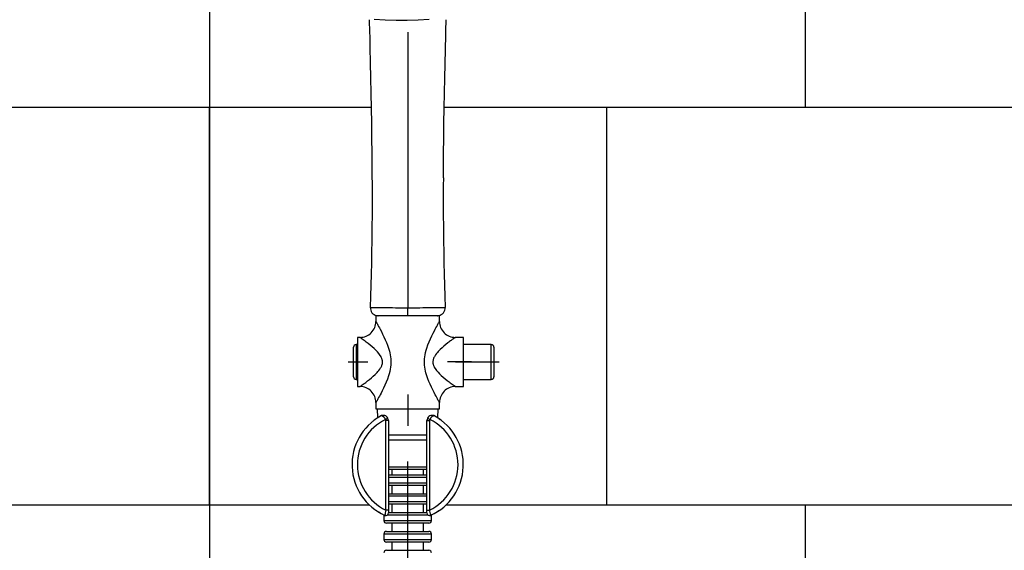
# Model space of a CAD drawing. Units: millimetres. Extents: x 2193 to 2382, y 1175 to 1344.
# Drawn here: x 2213 to 2213, y 1215 to 1215 of the extents above; entities that cross this region are included whole.
import ezdxf

# ---------------------------------------------------------------- set-up
doc = ezdxf.new("R2010")
doc.units = ezdxf.units.MM
for name, color, linetype in [('Arq-Cotas', 1, 'Continuous'), ('Arq-Hidraulica', 1, 'Continuous'), ('Arq-Rev. Parede', 253, 'Continuous')]:
    doc.layers.add(name, color=color, linetype=linetype)
doc.styles.add('ROMANS', font='romans')
doc.dimstyles.new('Escala 1-25', dxfattribs={"dimscale": 0, "dimtxt": 0.0375, "dimasz": 0.0375, "dimexe": 0.0375, "dimexo": 0.0375, "dimgap": 0.025, "dimtad": 1, "dimzin": 1, "dimdsep": 46, "dimtxsty": 'ROMANS', "dimblk": 'ARCHTICK', "dimcen": 0.0375, "dimdle": 0.0375, "dimclrd": 1, "dimclre": 1, "dimclrt": 2, "dimaunit": 1, "dimadec": 4, "dimazin": 0, "dimtfac": 1, "dimtofl": 0, "dimtmove": 1, "dimatfit": 3, "dimfxl": 0, "dimtolj": 1, "dimtzin": 0, "dimarcsym": 0})

# ---------------------------------------------------------------- blocks, each defined once
blk = doc.blocks.new('A$C50C55C52')
for p, q in [((217.23, 1263.07), (217.23, 1159.1)), ((205.23, 1156.08), (205.23, 1153.91)), ((229.23, 1156.08), (205.23, 1156.08)), ((217.23, 1156.09), (217.23, 1159.1)), ((229.23, 1153.91), (229.23, 1156.08)), ((197.79, 1145.17), (197.79, 1132.08)), ((198.3, 1145.17), (197.79, 1145.17)), ((198.3, 1147.91), (198.3, 1129.35)), ((199.23, 1147.91), (198.3, 1147.91)), ((238.33, 1147.91), (235.23, 1147.91)), ((238.33, 1129.35), (238.33, 1147.91)), ((248.79, 1145.17), (238.33, 1145.17)), ((248.79, 1132.08), (248.79, 1145.17)), ((196.79, 1133.08), (196.79, 1144.17)), ((249.79, 1144.17), (249.79, 1133.08)), ((194.79, 1138.63), (201.3, 1138.63)), ((195.3, 1138.63), (202.23, 1138.63)), ((241.33, 1138.63), (232.23, 1138.63)), ((235.33, 1138.63), (251.79, 1138.63)), ((197.79, 1132.08), (198.3, 1132.08)), ((238.33, 1132.08), (248.79, 1132.08)), ((198.3, 1129.35), (199.23, 1129.35)), ((217.23, 1126.35), (217.23, 1114.55)), ((235.23, 1129.35), (238.33, 1129.35)), ((205.23, 1123.35), (205.23, 1121)), ((229.23, 1121), (229.23, 1123.35)), ((205.23, 1121), (229.23, 1121)), ((205.72, 1121), (205.84, 1117.55)), ((228.61, 1117.55), (228.73, 1121)), ((209.75, 1117.43), (208.86, 1116.96)), ((208.98, 1082.79), (208.98, 1116.5)), ((209.98, 1116.5), (208.98, 1116.5)), ((209.98, 1116.5), (209.98, 1082.79)), ((224.48, 1082.79), (224.48, 1116.5)), ((224.48, 1116.5), (225.48, 1116.5)), ((224.71, 1117.43), (225.59, 1116.96)), ((225.48, 1116.5), (225.48, 1082.79)), ((224.48, 1110.99), (209.98, 1110.99)), ((209.98, 1109.21), (217.23, 1109.21)), ((217.23, 1109.21), (224.48, 1109.21)), ((217.23, 983.27), (217.23, 1101.07)), ((209.98, 1099.03), (224.48, 1099.03)), ((224.48, 1098.07), (209.98, 1098.07)), ((211.23, 1098.07), (211.23, 1096.07)), ((223.23, 1096.07), (223.23, 1098.07)), ((209.98, 1096.07), (224.48, 1096.07)), ((224.48, 1095.07), (209.98, 1095.07)), ((209.98, 1093.07), (224.48, 1093.07)), ((224.48, 1092.07), (209.98, 1092.07)), ((211.23, 1092.07), (211.23, 1088.95)), ((223.23, 1088.95), (223.23, 1092.07)), ((209.98, 1088.95), (224.48, 1088.95)), ((224.48, 1087.95), (209.98, 1087.95)), ((209.98, 1085.95), (224.48, 1085.95)), ((209.98, 1082.79), (208.98, 1082.79)), ((224.48, 1084.95), (209.98, 1084.95)), ((209.98, 1082.79), (209.98, 1081.69)), ((209.98, 1081.83), (224.48, 1081.83)), ((211.23, 1084.95), (211.23, 1081.83)), ((223.23, 1081.83), (223.23, 1084.95)), ((224.48, 1082.79), (225.48, 1082.79)), ((224.48, 1081.69), (224.48, 1082.79)), ((208.45, 1080.83), (208.23, 1080.83)), ((208.23, 1080.83), (208.23, 1078.83)), ((208.23, 1078.83), (226.23, 1078.83)), ((224.97, 1080.83), (209.49, 1080.83)), ((226.23, 1080.83), (226, 1080.83)), ((226.42, 1081.02), (226.23, 1080.93)), ((226.23, 1078.83), (226.23, 1080.83)), ((225.23, 1077.83), (209.23, 1077.83)), ((209.23, 1074.71), (225.23, 1074.71)), ((211.23, 1077.83), (211.23, 1074.71)), ((223.23, 1074.71), (223.23, 1077.83)), ((226.23, 1073.71), (208.23, 1073.71)), ((208.23, 1073.71), (208.23, 1071.71)), ((208.23, 1071.71), (226.23, 1071.71)), ((225.23, 1070.71), (209.23, 1070.71)), ((211.23, 1070.71), (211.23, 1067.59)), ((223.23, 1067.59), (223.23, 1070.71)), ((226.23, 1071.71), (226.23, 1073.71)), ((209.23, 1067.59), (225.23, 1067.59))]:
    blk.add_line(p, q)
for points in [[(202.71, 1267.67, 0), (202.73, 1266.88, 0), (202.81, 1263.75, 0), (202.88, 1260.53, 0), (202.96, 1257.27, 0), (203.09, 1251.52, 0), (203.21, 1245.8, 0), (203.33, 1240, 0), (203.44, 1234.33, 0), (203.53, 1228.72, 0), (203.61, 1223.09, 0), (203.68, 1217.4, 0), (203.74, 1211.61, 0)], [(230.69, 1208.15, 0), (230.72, 1211.62, 0), (230.78, 1217.42, 0), (230.85, 1223.12, 0), (230.93, 1228.76, 0), (231.02, 1234.41, 0), (231.13, 1240.12, 0), (231.25, 1245.67, 0), (231.36, 1251.11, 0), (231.48, 1256.52, 0), (231.61, 1261.98, 0), (231.67, 1264.39, 0), (231.72, 1266.79, 0), (231.74, 1267.66, 0)], [(203.74, 1211.64, 0), (203.75, 1209.89, 0), (203.79, 1204.69, 0), (203.8, 1199.74, 0)], [(203.8, 1199.74, 0), (203.8, 1199.51, 0), (203.78, 1194.43, 0), (203.73, 1189.39, 0), (203.67, 1184.25, 0), (203.6, 1180.15, 0), (203.53, 1175.99, 0), (203.44, 1171.8, 0), (203.35, 1167.59, 0), (203.24, 1163.42, 0), (203.11, 1159.18, 0)], [(230.66, 1199.74, 0), (230.66, 1199.51, 0), (230.68, 1194.43, 0), (230.73, 1189.39, 0), (230.79, 1184.25, 0), (230.86, 1180.15, 0), (230.93, 1175.99, 0), (231.01, 1171.8, 0), (231.11, 1167.59, 0), (231.21, 1163.42, 0), (231.34, 1159.18, 0)], [(203.11, 1159.18, 0), (203.14, 1159.18, 0), (203.2, 1159.18, 0), (203.31, 1159.18, 0), (203.47, 1159.18, 0), (203.78, 1159.18, 0), (204.18, 1159.18, 0), (204.69, 1159.18, 0), (205.29, 1159.17, 0), (205.95, 1159.17, 0), (206.7, 1159.16, 0), (207.54, 1159.16, 0), (208.45, 1159.15, 0), (209.4, 1159.14, 0), (210.4, 1159.14, 0), (211.48, 1159.13, 0), (212.6, 1159.12, 0), (213.72, 1159.11, 0), (214.85, 1159.11, 0), (216.04, 1159.1, 0), (217.23, 1159.1, 0)], [(203.11, 1159.18, 0), (203.14, 1158.66, 0), (203.26, 1158.15, 0), (203.47, 1157.67, 0), (203.75, 1157.23, 0), (204.11, 1156.85, 0), (204.53, 1156.53, 0), (204.99, 1156.29, 0), (205.49, 1156.14, 0), (206.01, 1156.08, 0), (206.02, 1156.08, 0)], [(206.02, 1156.08, 0), (206.11, 1156.08, 0)], [(217.23, 1156.09, 0), (216.3, 1156.09, 0), (215.38, 1156.09, 0), (214.47, 1156.09, 0), (213.59, 1156.09, 0), (212.72, 1156.09, 0), (211.88, 1156.09, 0), (211.07, 1156.09, 0), (210.32, 1156.09, 0), (209.61, 1156.09, 0), (208.95, 1156.08, 0), (208.36, 1156.08, 0), (207.82, 1156.08, 0), (207.36, 1156.08, 0), (206.96, 1156.08, 0), (206.64, 1156.08, 0), (206.39, 1156.08, 0), (206.24, 1156.08, 0), (206.14, 1156.08, 0), (206.11, 1156.08, 0)], [(217.23, 1156.09, 0), (216.27, 1156.09, 0), (215.32, 1156.09, 0), (214.39, 1156.09, 0), (213.48, 1156.09, 0), (212.62, 1156.09, 0), (211.79, 1156.09, 0), (211.02, 1156.09, 0), (210.31, 1156.08, 0), (209.66, 1156.08, 0), (209.09, 1156.08, 0), (208.6, 1156.08, 0), (208.19, 1156.08, 0), (207.86, 1156.08, 0), (207.63, 1156.08, 0), (207.49, 1156.08, 0), (207.44, 1156.08, 0)], [(217.23, 1159.1, 0), (217.23, 1159.1, 0), (218.39, 1159.1, 0), (219.54, 1159.11, 0), (220.71, 1159.11, 0), (221.85, 1159.12, 0), (222.95, 1159.13, 0), (224, 1159.13, 0), (225.03, 1159.14, 0), (226.01, 1159.15, 0), (226.9, 1159.16, 0), (227.72, 1159.16, 0), (228.48, 1159.17, 0), (229.17, 1159.17, 0), (229.75, 1159.18, 0), (230.25, 1159.18, 0), (230.67, 1159.18, 0), (230.99, 1159.18, 0), (231.14, 1159.18, 0), (231.25, 1159.18, 0), (231.32, 1159.18, 0), (231.34, 1159.18, 0)], [(228.35, 1156.08, 0), (228.31, 1156.08, 0), (228.22, 1156.08, 0), (228.07, 1156.08, 0), (227.82, 1156.08, 0), (227.49, 1156.08, 0), (227.1, 1156.08, 0), (226.63, 1156.08, 0), (226.1, 1156.08, 0), (225.51, 1156.08, 0), (224.85, 1156.09, 0), (224.14, 1156.09, 0), (223.39, 1156.09, 0), (222.58, 1156.09, 0), (221.74, 1156.09, 0), (220.87, 1156.09, 0), (219.99, 1156.09, 0), (219.08, 1156.09, 0), (218.15, 1156.09, 0), (217.23, 1156.09, 0)], [(227.02, 1156.08, 0), (226.97, 1156.08, 0), (226.83, 1156.08, 0), (226.59, 1156.08, 0), (226.27, 1156.08, 0), (225.86, 1156.08, 0), (225.37, 1156.08, 0), (224.79, 1156.08, 0), (224.15, 1156.08, 0), (223.44, 1156.09, 0), (222.67, 1156.09, 0), (221.84, 1156.09, 0), (220.97, 1156.09, 0), (220.07, 1156.09, 0), (219.14, 1156.09, 0), (218.19, 1156.09, 0), (217.23, 1156.09, 0)], [(228.35, 1156.08, 0), (228.44, 1156.08, 0)], [(228.44, 1156.08, 0), (228.96, 1156.14, 0), (229.46, 1156.29, 0), (229.92, 1156.53, 0), (230.34, 1156.84, 0), (230.7, 1157.22, 0), (230.99, 1157.66, 0), (231.2, 1158.14, 0), (231.32, 1158.65, 0), (231.35, 1159.17, 0), (231.34, 1159.18, 0)], [(205.23, 1153.91, 0), (205.23, 1153.91, 0), (205.24, 1153.89, 0), (205.26, 1153.85, 0), (205.29, 1153.81, 0), (205.34, 1153.72, 0), (205.4, 1153.61, 0), (205.48, 1153.47, 0), (205.58, 1153.29, 0), (205.68, 1153.1, 0), (205.8, 1152.89, 0), (206.02, 1152.49, 0), (206.27, 1152.04, 0), (206.53, 1151.55, 0), (206.81, 1151.02, 0), (207.29, 1150.12, 0), (207.77, 1149.15, 0), (208.27, 1148.11, 0), (208.77, 1147.03, 0), (209.2, 1146.01, 0), (209.61, 1144.97, 0), (209.99, 1143.87, 0), (210.32, 1142.75, 0), (210.49, 1142.04, 0), (210.64, 1141.31, 0), (210.76, 1140.57, 0), (210.84, 1139.82, 0), (210.88, 1139.05, 0), (210.88, 1138.28, 0), (210.84, 1137.5, 0), (210.76, 1136.72, 0), (210.63, 1135.87, 0), (210.45, 1135.03, 0), (210.23, 1134.19, 0), (209.98, 1133.36, 0), (209.56, 1132.17, 0), (209.11, 1131.01, 0), (208.61, 1129.87, 0), (208.1, 1128.78, 0), (207.63, 1127.81, 0), (207.16, 1126.9, 0), (206.85, 1126.3, 0), (206.55, 1125.74, 0), (206.26, 1125.21, 0), (206.02, 1124.77, 0), (205.8, 1124.37, 0), (205.66, 1124.12, 0), (205.54, 1123.9, 0), (205.44, 1123.72, 0), (205.37, 1123.6, 0), (205.31, 1123.5, 0), (205.27, 1123.42, 0), (205.24, 1123.37, 0), (205.23, 1123.35, 0), (205.23, 1123.35, 0)], [(229.23, 1123.35, 0), (229.22, 1123.35, 0), (229.21, 1123.37, 0), (229.2, 1123.4, 0), (229.17, 1123.45, 0), (229.12, 1123.54, 0), (229.06, 1123.65, 0), (228.98, 1123.79, 0), (228.88, 1123.96, 0), (228.77, 1124.16, 0), (228.65, 1124.37, 0), (228.43, 1124.77, 0), (228.19, 1125.22, 0), (227.92, 1125.71, 0), (227.64, 1126.24, 0), (227.17, 1127.14, 0), (226.68, 1128.11, 0), (226.18, 1129.15, 0), (225.69, 1130.23, 0), (225.26, 1131.25, 0), (224.85, 1132.29, 0), (224.47, 1133.38, 0), (224.14, 1134.51, 0), (223.96, 1135.22, 0), (223.82, 1135.95, 0), (223.7, 1136.69, 0), (223.62, 1137.44, 0), (223.58, 1138.21, 0), (223.57, 1138.98, 0), (223.61, 1139.76, 0), (223.7, 1140.54, 0), (223.83, 1141.39, 0), (224.01, 1142.23, 0), (224.23, 1143.07, 0), (224.48, 1143.89, 0), (224.89, 1145.09, 0), (225.35, 1146.25, 0), (225.85, 1147.38, 0), (226.36, 1148.48, 0), (226.83, 1149.45, 0), (227.3, 1150.36, 0), (227.61, 1150.96, 0), (227.91, 1151.52, 0), (228.19, 1152.05, 0), (228.44, 1152.49, 0), (228.66, 1152.89, 0), (228.79, 1153.14, 0), (228.92, 1153.35, 0), (229.02, 1153.54, 0), (229.09, 1153.66, 0), (229.14, 1153.76, 0), (229.19, 1153.84, 0), (229.22, 1153.89, 0), (229.23, 1153.91, 0), (229.23, 1153.91, 0)], [(199.23, 1129.35, 0), (199.23, 1129.35, 0), (199.25, 1129.36, 0), (199.29, 1129.39, 0), (199.35, 1129.44, 0), (199.44, 1129.5, 0), (199.54, 1129.57, 0), (199.65, 1129.65, 0), (199.77, 1129.74, 0), (199.91, 1129.84, 0), (200.06, 1129.95, 0), (200.23, 1130.07, 0), (200.4, 1130.2, 0), (200.78, 1130.48, 0), (201.08, 1130.7, 0), (201.4, 1130.94, 0), (201.73, 1131.19, 0), (202.07, 1131.46, 0), (202.79, 1132.03, 0), (203.54, 1132.65, 0), (204.25, 1133.27, 0), (204.97, 1133.93, 0), (205.68, 1134.65, 0), (206.02, 1135.03, 0), (206.36, 1135.43, 0), (206.7, 1135.89, 0), (207.02, 1136.37, 0), (207.17, 1136.63, 0), (207.3, 1136.9, 0), (207.42, 1137.18, 0), (207.53, 1137.47, 0), (207.61, 1137.74, 0), (207.67, 1138.03, 0), (207.7, 1138.32, 0), (207.71, 1138.47, 0), (207.72, 1138.62, 0), (207.71, 1138.8, 0), (207.7, 1138.99, 0), (207.68, 1139.17, 0), (207.64, 1139.35, 0), (207.59, 1139.57, 0), (207.53, 1139.78, 0), (207.46, 1139.99, 0), (207.38, 1140.19, 0), (207.28, 1140.4, 0), (207.18, 1140.6, 0), (206.95, 1140.99, 0), (206.86, 1141.13, 0), (206.61, 1141.5, 0), (206.34, 1141.84, 0), (205.78, 1142.51, 0), (205.17, 1143.14, 0), (204.54, 1143.73, 0), (203.8, 1144.39, 0), (203.05, 1145.01, 0), (202.32, 1145.61, 0), (201.61, 1146.16, 0), (201.19, 1146.47, 0), (200.8, 1146.77, 0), (200.43, 1147.04, 0), (200.09, 1147.29, 0), (199.84, 1147.47, 0), (199.72, 1147.55, 0), (199.62, 1147.63, 0), (199.53, 1147.7, 0), (199.44, 1147.76, 0), (199.37, 1147.81, 0), (199.31, 1147.85, 0), (199.28, 1147.88, 0), (199.25, 1147.9, 0), (199.23, 1147.91, 0), (199.23, 1147.91, 0)], [(235.23, 1147.91, 0), (235.22, 1147.91, 0), (235.21, 1147.9, 0), (235.17, 1147.87, 0), (235.1, 1147.82, 0), (235.02, 1147.76, 0), (234.91, 1147.69, 0), (234.8, 1147.61, 0), (234.68, 1147.52, 0), (234.55, 1147.42, 0), (234.4, 1147.31, 0), (234.23, 1147.19, 0), (234.06, 1147.06, 0), (233.68, 1146.78, 0), (233.38, 1146.56, 0), (233.06, 1146.32, 0), (232.73, 1146.07, 0), (232.39, 1145.8, 0), (231.67, 1145.23, 0), (230.92, 1144.61, 0), (230.21, 1143.99, 0), (229.49, 1143.33, 0), (228.78, 1142.61, 0), (228.43, 1142.23, 0), (228.1, 1141.83, 0), (227.76, 1141.37, 0), (227.44, 1140.88, 0), (227.29, 1140.63, 0), (227.16, 1140.36, 0), (227.03, 1140.08, 0), (226.93, 1139.79, 0), (226.85, 1139.51, 0), (226.79, 1139.23, 0), (226.75, 1138.94, 0), (226.74, 1138.79, 0), (226.74, 1138.64, 0), (226.74, 1138.46, 0), (226.76, 1138.27, 0), (226.78, 1138.09, 0), (226.81, 1137.91, 0), (226.86, 1137.69, 0), (226.93, 1137.48, 0), (227, 1137.27, 0), (227.08, 1137.07, 0), (227.17, 1136.86, 0), (227.28, 1136.66, 0), (227.5, 1136.27, 0), (227.6, 1136.13, 0), (227.85, 1135.76, 0), (228.11, 1135.42, 0), (228.68, 1134.75, 0), (229.29, 1134.12, 0), (229.92, 1133.53, 0), (230.66, 1132.87, 0), (231.4, 1132.24, 0), (232.14, 1131.65, 0), (232.85, 1131.1, 0), (233.26, 1130.79, 0), (233.66, 1130.49, 0), (234.03, 1130.22, 0), (234.37, 1129.97, 0), (234.62, 1129.79, 0), (234.73, 1129.7, 0), (234.84, 1129.63, 0), (234.93, 1129.56, 0), (235.01, 1129.5, 0), (235.09, 1129.45, 0), (235.14, 1129.41, 0), (235.18, 1129.38, 0), (235.21, 1129.36, 0), (235.22, 1129.35, 0), (235.23, 1129.35, 0)], [(204.14, 1116.33, 0), (204.15, 1116.33, 0), (204.2, 1116.38, 0), (204.3, 1116.45, 0), (204.43, 1116.55, 0), (204.61, 1116.69, 0), (204.87, 1116.88, 0), (204.97, 1116.96, 0)], [(208.86, 1116.96, 0), (208.8, 1117.08, 0), (208.74, 1117.19, 0), (208.67, 1117.31, 0), (208.59, 1117.42, 0), (208.52, 1117.51, 0), (208.45, 1117.61, 0), (208.38, 1117.7, 0), (208.3, 1117.78, 0), (208.2, 1117.88, 0), (208.1, 1117.97, 0), (207.99, 1118.05, 0), (207.89, 1118.12, 0), (207.77, 1118.19, 0), (207.66, 1118.25, 0), (207.54, 1118.29, 0), (207.43, 1118.31, 0), (207.39, 1118.32, 0), (207.29, 1118.32, 0), (207.19, 1118.31, 0), (207.1, 1118.29, 0), (207.06, 1118.27, 0), (207.03, 1118.26, 0), (207.02, 1118.25, 0), (207.01, 1118.25, 0), (207.01, 1118.25, 0), (207.01, 1118.25, 0), (207, 1118.25, 0)], [(227.45, 1118.25, 0), (227.45, 1118.25, 0), (227.45, 1118.25, 0), (227.45, 1118.25, 0), (227.44, 1118.25, 0), (227.43, 1118.26, 0), (227.4, 1118.27, 0), (227.36, 1118.29, 0), (227.27, 1118.31, 0), (227.17, 1118.32, 0), (227.07, 1118.32, 0), (227.03, 1118.31, 0), (226.92, 1118.29, 0), (226.81, 1118.25, 0), (226.73, 1118.21, 0), (226.65, 1118.17, 0), (226.57, 1118.12, 0), (226.47, 1118.06, 0), (226.37, 1117.98, 0), (226.26, 1117.88, 0), (226.16, 1117.78, 0), (226.08, 1117.7, 0), (226.01, 1117.61, 0), (225.94, 1117.51, 0), (225.86, 1117.42, 0), (225.79, 1117.31, 0), (225.72, 1117.2, 0), (225.66, 1117.08, 0), (225.59, 1116.96, 0)], [(229.04, 1117.27, 0), (229.12, 1117.21, 0), (229.48, 1116.96, 0), (229.77, 1116.75, 0), (230, 1116.57, 0), (230.17, 1116.44, 0), (230.28, 1116.36, 0), (230.31, 1116.33, 0), (230.32, 1116.33, 0)], [(206.89, 1081.63, 0), (206.68, 1081.75, 0), (206.31, 1081.96, 0), (206, 1082.16, 0), (205.75, 1082.32, 0), (205.55, 1082.45, 0), (205.41, 1082.54, 0), (205.33, 1082.6, 0), (205.33, 1082.6, 0)], [(229.14, 1082.61, 0), (229.14, 1082.61, 0), (229.1, 1082.58, 0), (229.02, 1082.53, 0), (228.91, 1082.45, 0), (228.75, 1082.35, 0), (228.52, 1082.2, 0), (228.23, 1082.02, 0), (228.02, 1081.89, 0)]]:
    blk.add_polyline3d(points)
for centre, radius, start, end in [((1425.93, 1198.97), 1195.27, 179.5596, 179.96303), ((199.23, 1153.91), 6, 269.9142, 0.0778), ((235.22, 1153.91), 6, 179.915, 270.0852), ((197.79, 1144.17), 1, 90, 180), ((248.79, 1144.17), 1, 0, 90), ((197.79, 1133.08), 1, 180, 270), ((248.79, 1133.08), 1, 270, 0), ((199.23, 1123.35), 6, 359.915, 90.0852), ((235.23, 1123.35), 6, 89.9142, 180.0778), ((217.23, 1099.9), 21, 119.1401, 245.6317), ((217.23, 1099.9), 19, 116.1242, 244.2582), ((207.98, 1116.5), 2, 27.6351, 119.12), ((207.98, 1116.5), 1, 0, 27.6322), ((207.98, 1116.5), 2, 0, 27.6322), ((226.48, 1116.5), 2, 152.3678, 180), ((226.48, 1116.5), 2, 60.862, 152.3673), ((217.23, 1099.9), 19, 295.7418, 63.8758), ((226.48, 1116.5), 1, 152.3678, 180), ((217.23, 1099.9), 21, 294.3683, 60.8599), ((307.36, 1061.62), 100.63, 167.858, 169.0289), ((208.98, 1081.69), 1, 245.6317, 0), ((225.48, 1081.69), 1, 180, 294.3683), ((126.72, 1061.55), 101.02, 10.973, 12.1393), ((209.23, 1080.83), 1, 173.9669, 180), ((209.23, 1078.83), 1, 180, 270), ((225.23, 1078.83), 1, 270, 0), ((225.23, 1080.83), 1, 0, 6.0634), ((209.23, 1073.71), 1, 90, 180), ((225.23, 1073.71), 1, 0, 90), ((209.23, 1071.71), 1, 180, 270), ((225.23, 1071.71), 1, 270, 0), ((209.23, 1066.59), 1, 90, 180), ((225.23, 1066.59), 1, 0, 90)]:
    blk.add_arc(centre, radius, start, end)
blk = doc.blocks.new('1995cct_e')
blk.add_polyline3d([(-10.45, -151.65, 0), (-6.34, -151.93, 0), (-2.18, -152.07, 0), (1.99, -152.07, 0), (6.16, -151.94, 0), (10.26, -151.67, 0)])
blk = doc.blocks.new('_ArchTick')
at = {"color": 0, "linetype": 'ByBlock', "const_width": 0.15}
blk.add_lwpolyline([(-0.5, -0.5), (0.5, 0.5)], dxfattribs=at)
blk = doc.blocks.new('*D740')
at = {"layer": 'Arq-Cotas', "color": 1, "lineweight": -2, "transparency": 16777216}
for p, q in [((2213.04778, 1215.04991), (2213.04778, 1212.97491)), ((2213.08286, 1215.01241), (2213.01028, 1215.01241)), ((2213.08286, 1213.01241), (2213.01028, 1213.01241))]:
    blk.add_line(p, q, dxfattribs=at)
at = {"layer": 'Defpoints', "color": 0, "transparency": 16777216}
for p in [(2213.12036, 1215.01241), (2213.04778, 1213.01241), (2213.12036, 1213.01241)]:
    blk.add_point(p, dxfattribs=at)
at = {"layer": 'Arq-Cotas', "color": 1, "lineweight": -2, "transparency": 16777216, "xscale": 0.0375, "yscale": 0.0375, "zscale": 0.0375}
for p, rotation in [((2213.04778, 1215.01241), 90), ((2213.04778, 1213.01241), 270)]:
    blk.add_blockref('_ArchTick', p, dxfattribs=dict(at, rotation=rotation))
at = {"layer": 'Arq-Cotas', "color": 2, "transparency": 16777216, "insert": (2213.00403, 1214.01241), "char_height": 0.0375, "attachment_point": 5, "rotation": 90, "style": 'ROMANS'}
blk.add_mtext('\\A1;2.00', dxfattribs=at)

msp = doc.modelspace()

# ---------------------------------------------------------------- linework, layer by layer
at = {"layer": 'Arq-Rev. Parede'}
for p, q in [((2213.27278, 1214.82741), (2213.27278, 1214.97741)), ((2213.10876, 1214.82741), (2211.09778, 1214.82741)), ((2213.04778, 1214.67741), (2213.04778, 1214.82741)), ((2213.69778, 1214.82741), (2213.13635, 1214.82741)), ((2213.19778, 1214.67741), (2213.19778, 1214.82741)), ((2213.10816, 1214.67741), (2211.09778, 1214.67741)), ((2213.69778, 1214.67741), (2213.13696, 1214.67741)), ((2213.27278, 1214.52741), (2213.27278, 1214.67741))]:
    msp.add_line(p, q, dxfattribs=at)

# ---------------------------------------------------------------- block references
at = {"layer": 'Arq-Hidraulica', "xscale": 0.001, "yscale": 0.001, "zscale": 0.001}
for name, p in [('1995cct_e', (2213.12036, 1215.01241)), ('A$C50C55C52', (2212.90533, 1213.59279))]:
    msp.add_blockref(name, p, dxfattribs=at)

# ---------------------------------------------------------------- dimensions: what is measured, and where the dimension line sits
at = {"layer": 'Arq-Cotas'}
dim = msp.add_linear_dim(base=(2213.04778, 1213.01241), p1=(2213.12036, 1215.01241), p2=(2213.12036, 1213.01241), angle=90, dimstyle='Escala 1-25', override={"dimscale": 1, "dimfxl": 0.025}, dxfattribs=at)
dim.commit()
dim.dimension.update_dxf_attribs({"geometry": '*D740', "text_midpoint": (2213.00403, 1214.01241)})

# ---------------------------------------------------------------- leaders
msp.add_leader([(2213.16341, 1214.98521), (2213.81909, 1214.79377), (2214.18737, 1214.79377)], dimstyle='Escala 1-25', override={"dimscale": 1}, dxfattribs=at)

doc.saveas('drawing.dxf')
